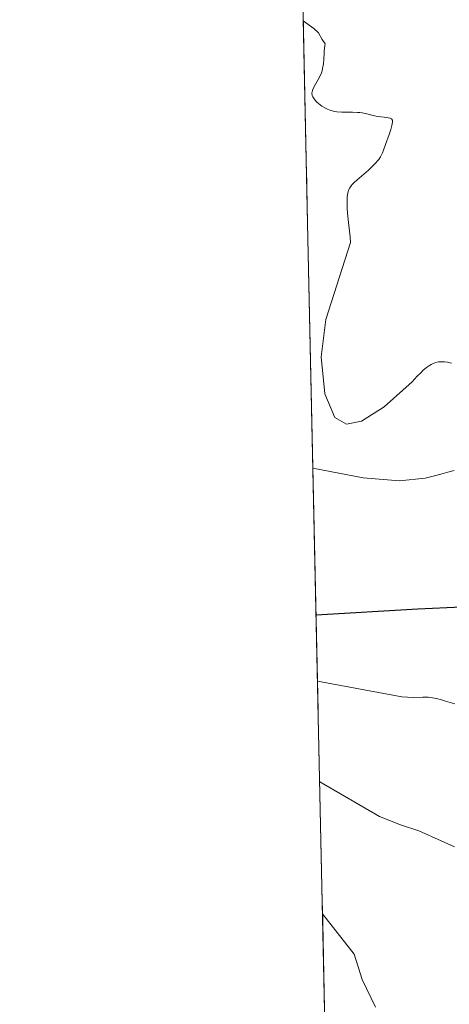
# Model space of a CAD drawing. Units: metres. Extents: x 647835 to 654736, y 4753159 to 4757935.
# Drawn here: x 647835 to 647910, y 4755336 to 4755507 of the extents above; entities that cross this region are included whole.
import ezdxf

# ---------------------------------------------------------------- set-up
doc = ezdxf.new("R2010")
doc.units = ezdxf.units.M
doc.header["$MEASUREMENT"] = 0
doc.linetypes.add('DGN Style 3', pattern=[118.55774, 84.6841, -33.87364])
doc.linetypes.add('DGN Style 5', pattern=[59.27887, 25.40523, -33.87364])
for name, color, linetype, lineweight in [('Elementos auxiliares', 7, 'Continuous', 0), ('Entidades rústicas y varios', 7, 'Continuous', 0), ('Relieve y altimetría', 7, 'Continuous', 0)]:
    doc.layers.add(name, color=color, linetype=linetype, lineweight=lineweight)

msp = doc.modelspace()

# ---------------------------------------------------------------- linework, layer by layer
at = {"layer": 'Elementos auxiliares', "color": 250, "linetype": 'Continuous', "lineweight": 0, "flags": 128}
msp.add_lwpolyline([(647934.9499999993, 4753158.66), (651335.6499999985, 4753232.82), (654736.3500000015, 4753308.699999999), (654684.1099999994, 4755622.02), (654631.8299999982, 4757935.369999999), (651233.4600000009, 4757859.5), (647835.0599999987, 4757785.34), (647885.0199999996, 4755471.98)], close=True, dxfattribs=at)
at = {"layer": 'Elementos auxiliares', "color": 250, "linetype": 'Continuous', "lineweight": 0, "extrusion": (-0.001033208085459318, 0.04794310126984596, 0.9988495339748031), "elevation": 228363.7156202328, "flags": 128}
msp.add_lwpolyline([(-750194.6512663439, -4735033.508906214), (-750194.6512663476, -4734905.261625541)], dxfattribs=at)
at = {"layer": 'Elementos auxiliares', "color": 250, "linetype": 'Continuous', "lineweight": 0, "extrusion": (0.0003798499021400682, -0.01759105258450512, 0.9998451933089547), "elevation": -82365.57994860133, "flags": 128}
msp.add_lwpolyline([(750396.706048213, 4739661.43651226), (750396.706048213, 4739160.162105175)], dxfattribs=at)
at = {"layer": 'Entidades rústicas y varios', "color": 92, "linetype": 'DGN Style 3', "lineweight": 0}
msp.add_polyline3d([(648047.8000000007, 4755598.42, 1029.89), (648025.5899999999, 4755601.050000001, 1033.07), (648001.3200000003, 4755606.27, 1036.76), (647993.9499999993, 4755607.52, 1037.69), (647988.2899999991, 4755607.99, 1038.36), (647985.9299999997, 4755607.529999999, 1038.61), (647983.6499999985, 4755606.49, 1038.83), (647978.7699999996, 4755603.1, 1039.23), (647975.2600000016, 4755599.58, 1039.2), (647971.5, 4755593.439999999, 1040.13), (647968.5199999996, 4755590.630000001, 1040.7), (647965.5, 4755588.76, 1041.22), (647963.1999999993, 4755587.810000001, 1041.59), (647959.3599999994, 4755586.93, 1042.22), (647956.8399999999, 4755586.83, 1042.57), (647954.3999999985, 4755587.310000001, 1042.93), (647948.620000001, 4755590.369999999, 1044.79), (647940.5100000016, 4755593.050000001, 1044.79), (647909.8200000003, 4755598.189999999, 1044.79), (647882.2600000016, 4755600.050000001, 1036.09), (647885.0199999996, 4755471.98, 1042.24), (647895.8399999999, 4754970.9, 1033.42)], dxfattribs=at)
at = {"layer": 'Relieve y altimetría', "color": 27, "linetype": 'DGN Style 5', "lineweight": 0, "elevation": 1037.5, "flags": 128}
msp.add_lwpolyline([(647937.5700000003, 4755473.130000001), (647939.6600000001, 4755479.130000001), (647939.6600000001, 4755480.630000001), (647939.0500000007, 4755482.790000001), (647939.3500000015, 4755485.49), (647939.0300000012, 4755488.310000001), (647939.370000001, 4755491.939999999), (647938.1099999994, 4755498.380000001), (647939.2699999996, 4755500.640000001), (647939.379999999, 4755501.5), (647938.9400000013, 4755505.710000001), (647938.4699999988, 4755506.58), (647937.2199999988, 4755507.17), (647932.6600000001, 4755508.09), (647928.2699999996, 4755512.380000001), (647927.1600000001, 4755513.08), (647923.5100000016, 4755512.83), (647921.879999999, 4755513.310000001), (647922.8000000007, 4755514.57), (647922.629999999, 4755515.050000001), (647922.2800000012, 4755515.699999999), (647920.2199999988, 4755517.16), (647918.879999999, 4755517.43), (647916.2100000009, 4755516.640000001), (647914.2800000012, 4755516.66), (647909.9600000009, 4755518.560000001), (647909.1999999993, 4755518.369999999), (647908.4899999984, 4755517.67), (647908.4899999984, 4755516.6), (647909.1499999985, 4755515.6), (647916.1000000015, 4755513.550000001), (647917.2899999991, 4755511.630000001), (647914.2300000004, 4755509.25), (647912.1499999985, 4755506.42), (647910.25, 4755505.35), (647905.3299999982, 4755503.41), (647902.129999999, 4755503.58), (647901.3900000006, 4755504.529999999), (647901.370000001, 4755507.92), (647900.1099999994, 4755510.470000001), (647900.0799999982, 4755511.68), (647902.25, 4755514.08), (647903.6000000015, 4755516.58), (647904.120000001, 4755520.390000001), (647903.2199999988, 4755521.67), (647903.1499999985, 4755522.65), (647904.8500000015, 4755524.550000001), (647906.4899999984, 4755525.82), (647908.0799999982, 4755525.790000001), (647910.129999999, 4755524.890000001), (647911.4100000001, 4755524.75), (647914.8399999999, 4755527.560000001), (647916.1999999993, 4755529.65), (647917.1700000018, 4755535.439999999), (647916.9499999993, 4755538.290000001), (647916.3000000007, 4755539.75), (647913.5199999996, 4755542.970000001), (647912.1099999994, 4755543.609999999), (647911.2800000012, 4755541.65), (647910.5700000003, 4755540.77), (647906.5599999987, 4755537.720000001), (647905.6499999985, 4755536.640000001), (647905.0899999999, 4755533.800000001), (647905.4299999997, 4755530.540000001), (647905.1400000006, 4755530.1), (647898.9400000013, 4755529.49), (647894.620000001, 4755527.83)], dxfattribs=at)
at = {"layer": 'Relieve y altimetría', "color": 36, "linetype": 'Continuous', "lineweight": 0, "flags": 128}
for points, elevation in [([(647892.120000001, 4755472.130000001), (647891.9600000009, 4755473.710000001), (647891.8999999985, 4755474.6), (647891.870000001, 4755475.130000001), (647891.870000001, 4755476.040000001), (647891.9100000001, 4755476.6), (647891.9499999993, 4755476.93), (647892.0599999987, 4755477.5), (647892.1400000006, 4755477.73), (647892.3299999982, 4755478.15), (647892.5599999987, 4755478.49), (647892.7399999984, 4755478.699999999), (647893.1400000006, 4755479.09), (647894.379999999, 4755480.17), (647895.5799999982, 4755481.199999999), (647896.1400000006, 4755481.720000001), (647896.879999999, 4755482.470000001), (647897.1799999997, 4755482.83), (647897.3599999994, 4755483.060000001), (647897.6499999985, 4755483.52), (647897.7800000012, 4755483.75), (647898.0100000016, 4755484.199999999), (647898.1999999993, 4755484.67), (647898.5599999987, 4755485.68), (647899.1700000018, 4755487.41), (647899.4499999993, 4755488.24), (647899.6600000001, 4755488.960000001), (647899.7199999988, 4755489.26), (647899.7600000016, 4755489.51), (647899.7699999996, 4755489.65), (647899.7399999984, 4755489.869999999), (647899.6099999994, 4755490.09), (647899.4600000009, 4755490.189999999), (647899.3299999982, 4755490.23), (647899, 4755490.300000001), (647898.2899999991, 4755490.390000001), (647897.1700000018, 4755490.550000001), (647896.629999999, 4755490.66), (647895.0899999999, 4755491.07), (647894.4699999988, 4755491.18), (647894.1099999994, 4755491.220000001), (647893.7100000009, 4755491.24), (647892.8399999999, 4755491.25), (647890.9699999988, 4755491.279999999), (647890.1099999994, 4755491.34), (647889.7300000004, 4755491.390000001), (647889.0500000007, 4755491.550000001), (647888.4699999988, 4755491.77), (647888.129999999, 4755491.949999999), (647887.5, 4755492.34), (647886.9100000001, 4755492.790000001), (647886.6499999985, 4755493.029999999), (647886.3000000007, 4755493.390000001), (647886.0300000012, 4755493.75), (647885.9200000018, 4755493.93), (647885.8299999982, 4755494.16), (647885.8000000007, 4755494.27), (647885.7699999996, 4755494.439999999), (647885.7699999996, 4755494.560000001), (647885.8000000007, 4755494.800000001), (647885.870000001, 4755495.060000001), (647885.9400000013, 4755495.24), (647886.129999999, 4755495.640000001), (647886.4200000018, 4755496.15), (647886.879999999, 4755496.939999999), (647887.1000000015, 4755497.380000001), (647887.4100000001, 4755498.09), (647887.5300000012, 4755498.460000001), (647887.629999999, 4755498.85), (647887.7600000016, 4755499.65), (647887.8399999999, 4755500.460000001), (647887.8900000006, 4755501.48), (647887.9200000018, 4755501.949999999), (647888.0100000016, 4755502.779999999), (647888.0799999982, 4755503.140000001), (647887.5700000003, 4755503.869999999), (647886.8900000006, 4755505.029999999), (647886.120000001, 4755505.800000001), (647884.2600000016, 4755507.140000001)], 1040), ([(647892.120000001, 4755472.130000001), (647892.3900000006, 4755469.65), (647892.4899999984, 4755468.65)], 1040), ([(647892.4899999984, 4755468.65), (647888.1600000001, 4755455.290000001), (647887.370000001, 4755448.800000001), (647888.0399999991, 4755442.34), (647889.7399999984, 4755438.26), (647891.7699999996, 4755437.07), (647894.370000001, 4755437.630000001), (647898.3099999987, 4755440.119999999), (647903.1900000013, 4755444.449999999)], 1040), ([(647909.9699999988, 4755447.67), (647909.5500000007, 4755447.779999999), (647909.2800000012, 4755447.83), (647908.7600000016, 4755447.890000001), (647908.2800000012, 4755447.92), (647908.0500000007, 4755447.91), (647907.7199999988, 4755447.890000001), (647907.2199999988, 4755447.779999999), (647906.7199999988, 4755447.59), (647906.4600000009, 4755447.460000001), (647906.1900000013, 4755447.300000001), (647905.6499999985, 4755446.91), (647905.0899999999, 4755446.439999999), (647904.7100000009, 4755446.09), (647903.9800000004, 4755445.34), (647903.1900000013, 4755444.449999999)], 1040), ([(647910.4800000004, 4755429.029999999), (647909.3599999994, 4755428.77), (647908.5399999991, 4755428.529999999), (647907.2899999991, 4755428.17), (647906.5899999999, 4755427.99), (647905.4200000018, 4755427.720000001), (647900.9899999984, 4755427.26), (647894.6700000018, 4755427.790000001), (647885.9400000013, 4755429.42)], 1045), ([(647910.5700000003, 4755388.529999999), (647908.9600000009, 4755389.01), (647908.2600000016, 4755389.210000001), (647907.3900000006, 4755389.439999999), (647907.0199999996, 4755389.52), (647906.3500000015, 4755389.619999999), (647905.9299999997, 4755389.66), (647905.0399999991, 4755389.67), (647903.3399999999, 4755389.640000001), (647902.370000001, 4755389.66), (647901.3599999994, 4755389.74), (647886.7399999984, 4755392.48)], 1055), ([(647910.5300000012, 4755363.68), (647908.1999999993, 4755364.710000001), (647904.3399999999, 4755366.470000001), (647901.1700000018, 4755367.52), (647897.4899999984, 4755368.93), (647887.120000001, 4755374.98)], 1060), ([(647896.8099999987, 4755335.84), (647894.5, 4755340.67), (647893.0899999999, 4755345.07), (647887.6099999994, 4755352.060000001)], 1065)]:
    msp.add_lwpolyline(points, dxfattribs=dict(at, elevation=elevation))
at = {"layer": 'Relieve y altimetría', "color": 36, "linetype": 'Continuous', "lineweight": 30, "elevation": 1050, "flags": 128}
msp.add_lwpolyline([(647911.7100000009, 4755405.310000001), (647904.1600000001, 4755404.949999999), (647886.4899999984, 4755403.91)], dxfattribs=at)

doc.saveas('drawing.dxf')
